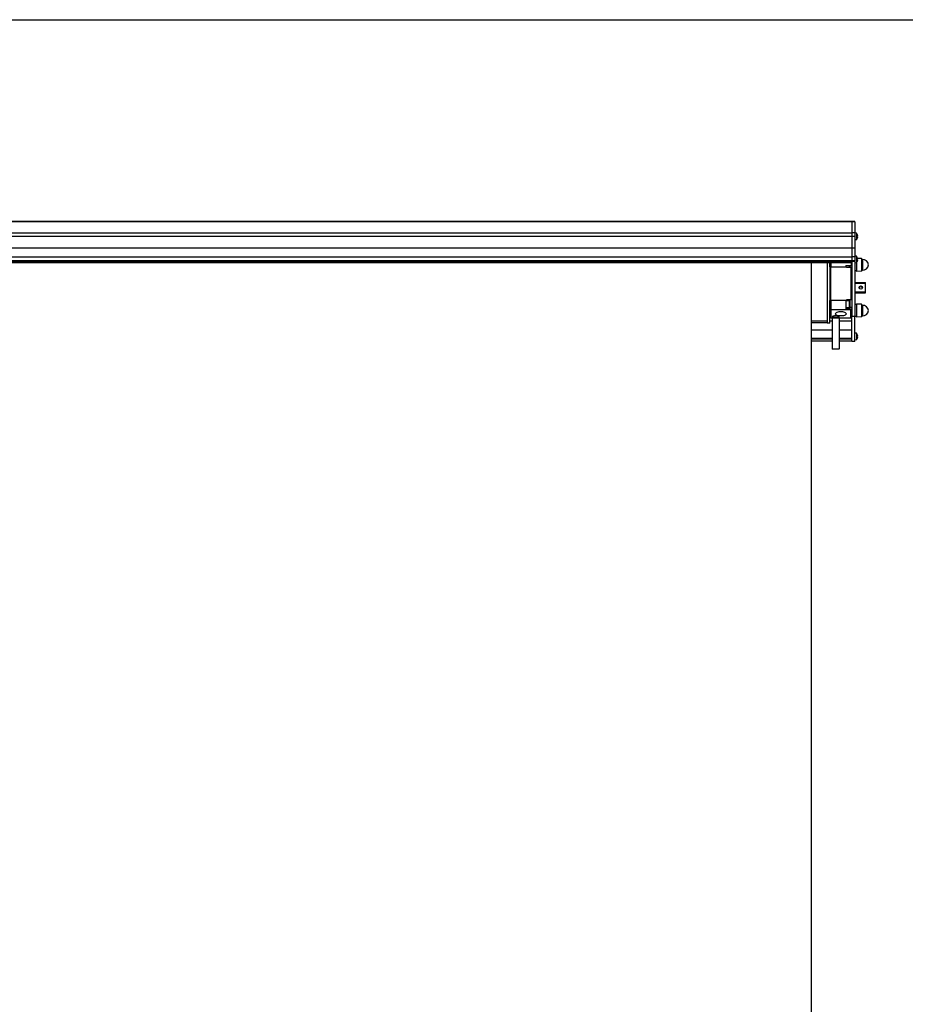
# Model space of a CAD drawing. Units: millimetres. Extents: x -3306 to 594238, y -37927 to -21230.
# Drawn here: x 5508 to 6388, y -30616 to -29637 of the extents above; entities that cross this region are included whole.
import ezdxf

# ---------------------------------------------------------------- set-up
doc = ezdxf.new("R2010")
doc.units = ezdxf.units.MM
doc.header["$LTSCALE"] = 5
doc.layers.add('SLT_tabelka', color=20, linetype='Continuous')
doc.layers.add('system', color=120, linetype='Continuous', lineweight=25)

msp = doc.modelspace()

# ---------------------------------------------------------------- linework, layer by layer
at = {"layer": 'SLT_tabelka'}
msp.add_lwpolyline([(28.32, -29637.15), (7928.32, -29637.15), (7928.32, -31594.35), (28.32, -31594.35)], close=True, dxfattribs=at)
at = {"layer": 'system'}
for p, q in [((6335.06, -29837.85), (1355.06, -29837.85)), ((6335.06, -29837.96), (1355.06, -29837.96)), ((6335.06, -29837.93), (6335.06, -29837.81)), ((6338.06, -29837.81), (6335.06, -29837.81)), ((6335.06, -29837.93), (6335.06, -29849.15)), ((6338.06, -29837.93), (6335.06, -29837.93)), ((6338.06, -29837.93), (6338.06, -29837.81)), ((6338.06, -29837.93), (6338.06, -29849.05)), ((6335.06, -29849.25), (1355.06, -29849.25)), ((6335.06, -29852.65), (1355.06, -29852.65)), ((6335.06, -29849.15), (6335.06, -29852.55)), ((6338.06, -29849.15), (6335.06, -29849.15)), ((6335.06, -29852.55), (6335.06, -29864.16)), ((6338.06, -29852.55), (6335.06, -29852.55)), ((6338.06, -29849.05), (6338.06, -29849.49)), ((6339.63, -29849.19), (6338.06, -29849.05)), ((6338.06, -29849.49), (6338.06, -29852.55)), ((6338.06, -29852.55), (6338.06, -29864.16)), ((6339.63, -29855.91), (6338.06, -29856.05)), ((6339.63, -29849.19), (6339.63, -29855.91)), ((6340.31, -29850.58), (6340.31, -29850.52)), ((6340.31, -29853.04), (6340.31, -29852.06)), ((6340.31, -29854.58), (6340.31, -29854.52)), ((6340.32, -29850.62), (6340.32, -29850.59)), ((6340.32, -29853.03), (6340.32, -29852.07)), ((6340.58, -29852.26), (6340.32, -29852.28)), ((6340.58, -29852.27), (6340.32, -29852.29)), ((6340.58, -29852.84), (6340.32, -29852.81)), ((6340.58, -29852.84), (6340.32, -29852.82)), ((6340.32, -29854.51), (6340.32, -29854.49)), ((6335.06, -29864.25), (1355.06, -29864.25)), ((6335.06, -29864.16), (6335.06, -29873)), ((6338.06, -29864.16), (6335.06, -29864.16)), ((6338.06, -29864.16), (6338.06, -29872.35)), ((6335.06, -29873.08), (1355.06, -29873.08)), ((6335.06, -29873), (6335.06, -29876.76)), ((6338.06, -29873), (6335.06, -29873)), ((6339.63, -29872.19), (6338.06, -29872.05)), ((6338.06, -29872.35), (6338.06, -29873.43)), ((6338.06, -29873.43), (6338.06, -29876.76)), ((6339.63, -29872.19), (6339.63, -29878.91)), ((6340.31, -29873.58), (6340.31, -29873.52)), ((6340.31, -29876.04), (6340.31, -29875.06)), ((6340.32, -29873.62), (6340.32, -29873.59)), ((6340.32, -29876.03), (6340.32, -29875.07)), ((6340.58, -29875.26), (6340.32, -29875.28)), ((6340.58, -29875.27), (6340.32, -29875.29)), ((6340.58, -29875.84), (6340.32, -29875.81)), ((6340.58, -29875.84), (6340.32, -29875.82)), ((6344.46, -29874.55), (6340.53, -29874.35)), ((6344.46, -29874.55), (6344.46, -29887.05)), ((6345.46, -29875.55), (6344.46, -29874.55)), ((6345.46, -29875.55), (6345.46, -29886.05)), ((6335.06, -29876.84), (1355.06, -29876.84)), ((6335.06, -29878.25), (1355.06, -29878.25)), ((6335.06, -29878.65), (1355.06, -29878.65)), ((6295.06, -31258.45), (6295.06, -29878.65)), ((6310.36, -29878.65), (6310.36, -29938.8)), ((6313.06, -29882.91), (6313.06, -29878.65)), ((6313.06, -29882.91), (6313.06, -29916.3)), ((6314.06, -29878.65), (6314.06, -29882.87)), ((6314.06, -29916.27), (6314.06, -29882.87)), ((6314.06, -29882.87), (6329.18, -29882.87)), ((6329.06, -29881.44), (6329.06, -29882.4)), ((6329.06, -29881.44), (6334.83, -29881.44)), ((6334.06, -29883.4), (6330.06, -29883.4)), ((6332.66, -29883.4), (6332.66, -29881.44)), ((6333.06, -29881.44), (6333.06, -29883.25)), ((6334.06, -29883.4), (6334.06, -29915.6)), ((6335.06, -29877.5), (6335.06, -29876.76)), ((6338.06, -29876.76), (6335.06, -29876.76)), ((6335.06, -29877.5), (6335.06, -29932.08)), ((6338.06, -29877.5), (6335.06, -29877.5)), ((6338.06, -29877.5), (6338.06, -29876.76)), ((6338.06, -29877.5), (6338.06, -29932.08)), ((6339.63, -29878.91), (6338.06, -29879.05)), ((6339.66, -29878.87), (6339.66, -29887.3)), ((6340.31, -29877.58), (6340.31, -29877.52)), ((6340.32, -29877.51), (6340.32, -29877.49)), ((6345.46, -29886.05), (6344.46, -29887.05)), ((6339.66, -29886.8), (6338.06, -29886.8)), ((6344.46, -29887.05), (6339.66, -29887.3)), ((6338.06, -29898.45), (6348.16, -29898.45)), ((6338.06, -29898.94), (6348.16, -29898.94)), ((6348.16, -29898.94), (6348.16, -29898.45)), ((6348.16, -29898.94), (6348.16, -29907.83)), ((6348.66, -29907.85), (6348.66, -29898.95)), ((6330.06, -29915.71), (6330.06, -29915.6)), ((6330.06, -29915.6), (6334.06, -29915.6)), ((6330.06, -29916.46), (6330.06, -29915.71)), ((6335.06, -29915.71), (6330.06, -29915.71)), ((6348.16, -29907.83), (6338.06, -29907.83)), ((6338.06, -29908.35), (6348.16, -29908.35)), ((6348.16, -29908.65), (6338.06, -29908.65)), ((6338.06, -29908.65), (6348.16, -29908.65)), ((6348.16, -29908.35), (6348.16, -29907.83)), ((6348.16, -29908.35), (6348.16, -29908.65)), ((6348.16, -29908.65), (6348.16, -29908.65)), ((6348.66, -29908.15), (6348.66, -29907.85)), ((6313.06, -29924.47), (6313.06, -29916.3)), ((6313.06, -29929.64), (6313.06, -29924.47)), ((6314.06, -29916.27), (6314.06, -29925.35)), ((6329.12, -29916.27), (6314.06, -29916.27)), ((6314.06, -29925.35), (6314.06, -29933.58)), ((6314.06, -29925.35), (6334.06, -29925.35)), ((6329.06, -29916.6), (6329.06, -29918.82)), ((6329.06, -29918.82), (6329.06, -29923.33)), ((6329.06, -29923.33), (6329.06, -29924.2)), ((6332.66, -29923.46), (6329.06, -29923.46)), ((6332.66, -29916.46), (6329.09, -29916.46)), ((6330.06, -29924.83), (6330.06, -29923.46)), ((6334.06, -29924.83), (6330.06, -29924.83)), ((6332.66, -29923.46), (6332.66, -29916.46)), ((6335.06, -29923.24), (6333.02, -29923.24)), ((6333.06, -29916.86), (6333.06, -29923.06)), ((6334.06, -29925.35), (6334.06, -29924.83)), ((6334.06, -29933.58), (6334.06, -29925.35)), ((6339.66, -29920.3), (6338.06, -29920.3)), ((6339.66, -29919.8), (6339.66, -29932.8)), ((6344.46, -29920.05), (6339.66, -29919.8)), ((6344.46, -29920.05), (6344.46, -29932.55)), ((6345.46, -29921.05), (6344.46, -29920.05)), ((6345.46, -29921.05), (6345.46, -29931.55)), ((6313.06, -29938.8), (6313.06, -29929.64)), ((6314.06, -29933.58), (6334.06, -29933.58)), ((6315.56, -29933.58), (6315.56, -29964.42)), ((6322.56, -29933.58), (6322.56, -29964.42)), ((6335.06, -29957.08), (6335.06, -29932.08)), ((6338.06, -29932.08), (6335.06, -29932.08)), ((6338.06, -29957.08), (6338.06, -29932.08)), ((6339.66, -29932.3), (6338.06, -29932.3)), ((6344.46, -29932.55), (6339.66, -29932.8)), ((6345.46, -29931.55), (6344.46, -29932.55)), ((6310.36, -29936.77), (6295.06, -29936.77)), ((6310.36, -29936.85), (6295.06, -29936.85)), ((6310.36, -29938.49), (6295.06, -29938.49)), ((6310.36, -29938.55), (6295.06, -29938.55)), ((6313.06, -29938.8), (6310.36, -29938.8)), ((6315.56, -29936.75), (6313.06, -29936.75)), ((6335.06, -29936.75), (6322.56, -29936.75)), ((6315.56, -29945.61), (6295.06, -29945.61)), ((6315.56, -29953.95), (6295.06, -29953.95)), ((6315.56, -29954.33), (6295.06, -29954.33)), ((6315.56, -29954.52), (6295.06, -29954.52)), ((6335.06, -29945.61), (6322.56, -29945.61)), ((6335.06, -29953.95), (6322.56, -29953.95)), ((6335.06, -29954.33), (6322.56, -29954.33)), ((6335.06, -29954.52), (6322.56, -29954.52)), ((6339.63, -29948.72), (6338.06, -29948.58)), ((6339.63, -29948.72), (6339.63, -29955.44)), ((6340.31, -29950.11), (6340.31, -29950.05)), ((6340.31, -29952.57), (6340.31, -29951.59)), ((6340.31, -29954.11), (6340.31, -29954.05)), ((6340.32, -29950.15), (6340.32, -29950.12)), ((6340.32, -29952.56), (6340.32, -29951.6)), ((6340.58, -29951.79), (6340.32, -29951.81)), ((6340.58, -29951.79), (6340.32, -29951.82)), ((6340.58, -29952.37), (6340.32, -29952.34)), ((6340.58, -29952.37), (6340.32, -29952.35)), ((6340.32, -29954.04), (6340.32, -29954.01)), ((6315.56, -29956.71), (6295.06, -29956.71)), ((6335.06, -29956.71), (6322.56, -29956.71)), ((6338.06, -29957.08), (6335.06, -29957.08)), ((6339.63, -29955.44), (6338.06, -29955.58))]:
    msp.add_line(p, q, dxfattribs=at)
for centre, radius, start, end in [((6334.66, -29852.55), 6, 19.74695, 34.08716), ((6334.66, -29852.55), 6, 325.91284, 340.25305), ((6340.11, -29850.59), 0.206, 0, 19.74695), ((6340.11, -29854.51), 0.206, 340.25305, 0), ((6334.66, -29875.55), 6, 19.74695, 34.08716), ((6340.11, -29873.59), 0.206, 0, 19.74695), ((6345.84, -29881.39), 5.85, 5.75393, 93.74871), ((6332.66, -29883.25), 0.4, 337.00287, 0), ((6334.66, -29875.55), 6, 325.91284, 340.25305), ((6340.11, -29877.51), 0.206, 340.25305, 0), ((6345.84, -29880.22), 5.85, 266.25129, 354.24607), ((6348.16, -29898.95), 0.5, 0, 90), ((6348.16, -29908.15), 0.5, 270, 0), ((6332.66, -29916.86), 0.4, 0, 90), ((6332.66, -29923.06), 0.4, 270, 0), ((6345.84, -29926.89), 5.85, 5.75393, 93.74871), ((6314.06, -29932.58), 1, 180, 270), ((6334.06, -29932.58), 1, 270, 0), ((6345.84, -29925.72), 5.85, 266.25129, 354.24607), ((6334.66, -29952.08), 6, 19.74695, 34.08716), ((6334.66, -29952.08), 6, 325.91284, 340.25305), ((6340.11, -29950.12), 0.206, 0, 19.74695), ((6340.11, -29954.04), 0.206, 340.25305, 0)]:
    msp.add_arc(centre, radius, start, end, dxfattribs=at)
for centre, major_axis, ratio, start_param, end_param in [((6334.7, -29852.46), (5.55, -2.24), 0.972618, 0.542138, 0.720332), ((6334.7, -29852.98), (5.96, 0.53), 0.215451, 0.147986, 0.32618), ((6334.7, -29852.13), (5.96, -0.53), 0.215451, 5.957005, 6.135199), ((6334.7, -29852.65), (-5.55, -2.24), 0.972618, 2.421261, 2.599455), ((6336.07, -29854.45), (4.24, 3.16), 0.548295, 6.049457, 6.131125), ((6336.07, -29851), (-3.91, 3.57), 0.670353, 3.844763, 3.926431), ((6336.07, -29854.1), (3.91, 3.57), 0.670353, 5.498347, 5.580015), ((6336.07, -29850.66), (4.24, -3.16), 0.548295, 0.152061, 0.233728), ((6340.86, -29851.68), (-0.401, -0.2), 0.29529, 0.654659, 0.723299), ((6340.86, -29853.42), (0.401, -0.2), 0.29529, 2.418293, 2.486933), ((6334.7, -29875.46), (5.55, -2.24), 0.972618, 0.542138, 0.720332), ((6334.7, -29875.98), (5.96, 0.53), 0.215451, 0.147986, 0.32618), ((6334.7, -29875.13), (5.96, -0.53), 0.215451, 5.957005, 6.135199), ((6334.7, -29875.65), (-5.55, -2.24), 0.972618, 2.421261, 2.599455), ((6336.07, -29877.45), (4.24, 3.16), 0.548295, 6.049457, 6.131125), ((6336.07, -29874), (-3.91, 3.57), 0.670353, 3.844763, 3.926431), ((6336.07, -29877.1), (3.91, 3.57), 0.670353, 5.498347, 5.580015), ((6336.07, -29873.66), (4.24, -3.16), 0.548295, 0.152061, 0.233728), ((6340.86, -29874.68), (-0.401, -0.2), 0.29529, 0.654659, 0.723299), ((6340.86, -29876.42), (0.401, -0.2), 0.29529, 2.418293, 2.486933), ((6314.06, -29882.91), (-1, 0), 0.03073, 4.712389, 6.283185), ((6330.06, -29882.4), (0, -1.01), 0.991805, 5.206938, 6.283185), ((6334.06, -29883.57), (-1, 0), 0.163163, 3.141593, 4.712389), ((6343.91, -29903.55), (0, 1.65), 0.967791, 4.763937, 7.802434), ((6343.91, -29903.55), (1.6, 0), 0.965573, 0.053326, 3.088267), ((6343.91, -29903.72), (1.6, 0), 0.999427, 0.104988, 3.036605), ((6348.16, -29898.95), (0.5, 0), 0.033854, 0, 1.570796), ((6330.06, -29916.71), (-1, 0), 0.999528, 4.712389, 6.028806), ((6330.06, -29916.6), (-1, 0), 0.999528, 4.712389, 5.946985), ((6334.06, -29915.63), (1, 0), 0.03073, 0, 1.570796), ((6348.16, -29907.85), (0.5, 0), 0.033854, 0, 1.570796), ((6348.16, -29907.85), (0.5, 0), 0.999427, 4.712389, 6.283185), ((6348.16, -29908.15), (0.5, 0), 0.999427, 4.712389, 6.283185), ((6314.06, -29916.3), (-1, 0), 0.03073, 4.712389, 6.283185), ((6314.06, -29924.47), (-1, 0), 0.876712, 0, 1.570796), ((6334.06, -29924.47), (1, 0), 0.876712, 4.712389, 6.283185), ((6334.7, -29951.99), (5.55, -2.24), 0.972618, 0.542138, 0.720332), ((6334.7, -29952.51), (5.96, 0.53), 0.215451, 0.147986, 0.32618), ((6334.7, -29951.65), (5.96, -0.53), 0.215451, 5.957005, 6.135199), ((6334.7, -29952.17), (-5.55, -2.24), 0.972618, 2.421261, 2.599455), ((6336.07, -29953.98), (4.24, 3.16), 0.548295, 6.049457, 6.131125), ((6336.07, -29950.53), (-3.91, 3.57), 0.670353, 3.844763, 3.926431), ((6336.07, -29953.63), (3.91, 3.57), 0.670353, 5.498347, 5.580015), ((6336.07, -29950.18), (4.24, -3.16), 0.548295, 0.152061, 0.233728), ((6340.86, -29951.21), (-0.401, -0.2), 0.29529, 0.654659, 0.723299), ((6340.86, -29952.95), (0.401, -0.2), 0.29529, 2.418293, 2.486933)]:
    msp.add_ellipse(centre, major_axis=major_axis, ratio=ratio, start_param=start_param, end_param=end_param, dxfattribs=at)
for centre, major_axis, ratio in [((6343.91, -29903.38), (1.6, 0), 0.999427), ((6343.91, -29908.5), (1.6, 0), 0.033854), ((6319.06, -29964.42), (3.5, 0), 0.03073)]:
    msp.add_ellipse(centre, major_axis=major_axis, ratio=ratio, dxfattribs=at)
for points in [[(6340.31, -29852.06), (6340.31, -29852.06), (6340.32, -29852.07), (6340.32, -29852.07)], [(6340.32, -29853.03), (6340.32, -29853.03), (6340.31, -29853.04), (6340.31, -29853.04)], [(6340.31, -29875.06), (6340.31, -29875.06), (6340.32, -29875.07), (6340.32, -29875.07)], [(6340.32, -29876.03), (6340.32, -29876.03), (6340.31, -29876.04), (6340.31, -29876.04)], [(6329.12, -29916.27), (6329.08, -29916.38), (6329.06, -29916.49), (6329.06, -29916.6)], [(6340.31, -29951.59), (6340.31, -29951.59), (6340.32, -29951.6), (6340.32, -29951.6)], [(6340.32, -29952.56), (6340.32, -29952.56), (6340.31, -29952.57), (6340.31, -29952.57)]]:
    msp.add_open_spline(points, degree=3, dxfattribs=at)
for points, knots in [([(6340.58, -29851.6), (6340.58, -29851.63), (6340.59, -29851.66), (6340.6, -29851.73), (6340.6, -29851.76), (6340.6, -29851.82), (6340.61, -29851.84), (6340.61, -29851.88), (6340.61, -29851.9), (6340.6, -29851.9), (6340.6, -29851.91), (6340.6, -29851.91)], [0, 0, 0, 0, 0.00982023, 0.00982023, 0.01964046, 0.01964046, 0.02927569, 0.02927569, 0.03891093, 0.03891093, 0.04255048, 0.04255048, 0.04255048, 0.04255048]), ([(6340.6, -29852.03), (6340.6, -29852.05), (6340.61, -29852.08), (6340.61, -29852.14), (6340.61, -29852.17), (6340.6, -29852.21), (6340.6, -29852.23), (6340.59, -29852.26), (6340.59, -29852.27), (6340.58, -29852.27), (6340.58, -29852.26), (6340.58, -29852.26)], [0.02149135, 0.02149135, 0.02149135, 0.02149135, 0.02932414, 0.02932414, 0.03895928, 0.03895928, 0.04866173, 0.04866173, 0.05836417, 0.05836417, 0.06397861, 0.06397861, 0.06397861, 0.06397861]), ([(6340.58, -29852.84), (6340.58, -29852.84), (6340.59, -29852.84), (6340.6, -29852.85), (6340.6, -29852.86), (6340.6, -29852.9), (6340.61, -29852.92), (6340.61, -29852.98), (6340.61, -29853.01), (6340.6, -29853.05), (6340.6, -29853.06), (6340.6, -29853.08)], [0, 0, 0, 0, 0.00982023, 0.00982023, 0.01964046, 0.01964046, 0.02927569, 0.02927569, 0.03891093, 0.03891093, 0.04255, 0.04255, 0.04255, 0.04255]), ([(6340.6, -29853.2), (6340.6, -29853.2), (6340.61, -29853.2), (6340.61, -29853.23), (6340.61, -29853.25), (6340.6, -29853.29), (6340.6, -29853.32), (6340.59, -29853.39), (6340.59, -29853.42), (6340.58, -29853.47), (6340.58, -29853.49), (6340.58, -29853.51)], [0.02149135, 0.02149135, 0.02149135, 0.02149135, 0.02932414, 0.02932414, 0.03895928, 0.03895928, 0.0486983, 0.0486983, 0.05843731, 0.05843731, 0.06398133, 0.06398133, 0.06398133, 0.06398133]), ([(6340.58, -29874.6), (6340.58, -29874.63), (6340.59, -29874.66), (6340.6, -29874.73), (6340.6, -29874.76), (6340.6, -29874.82), (6340.61, -29874.84), (6340.61, -29874.88), (6340.61, -29874.9), (6340.6, -29874.9), (6340.6, -29874.91), (6340.6, -29874.91)], [0, 0, 0, 0, 0.00982023, 0.00982023, 0.01964046, 0.01964046, 0.02927569, 0.02927569, 0.03891093, 0.03891093, 0.04255048, 0.04255048, 0.04255048, 0.04255048]), ([(6340.6, -29875.03), (6340.6, -29875.05), (6340.61, -29875.08), (6340.61, -29875.14), (6340.61, -29875.17), (6340.6, -29875.21), (6340.6, -29875.23), (6340.59, -29875.26), (6340.59, -29875.27), (6340.58, -29875.27), (6340.58, -29875.26), (6340.58, -29875.26)], [0.02149135, 0.02149135, 0.02149135, 0.02149135, 0.02932414, 0.02932414, 0.03895928, 0.03895928, 0.04866173, 0.04866173, 0.05836417, 0.05836417, 0.06397861, 0.06397861, 0.06397861, 0.06397861]), ([(6340.58, -29875.84), (6340.58, -29875.84), (6340.59, -29875.84), (6340.6, -29875.85), (6340.6, -29875.86), (6340.6, -29875.9), (6340.61, -29875.92), (6340.61, -29875.98), (6340.61, -29876.01), (6340.6, -29876.05), (6340.6, -29876.06), (6340.6, -29876.08)], [0, 0, 0, 0, 0.00982023, 0.00982023, 0.01964046, 0.01964046, 0.02927569, 0.02927569, 0.03891093, 0.03891093, 0.04255, 0.04255, 0.04255, 0.04255]), ([(6340.6, -29876.2), (6340.6, -29876.2), (6340.61, -29876.2), (6340.61, -29876.23), (6340.61, -29876.25), (6340.6, -29876.29), (6340.6, -29876.32), (6340.59, -29876.39), (6340.59, -29876.42), (6340.58, -29876.47), (6340.58, -29876.49), (6340.58, -29876.51)], [0.02149135, 0.02149135, 0.02149135, 0.02149135, 0.02932414, 0.02932414, 0.03895928, 0.03895928, 0.0486983, 0.0486983, 0.05843731, 0.05843731, 0.06398133, 0.06398133, 0.06398133, 0.06398133]), ([(6329.06, -29882.4), (6329.06, -29882.52), (6329.08, -29882.66), (6329.15, -29882.81), (6329.16, -29882.84), (6329.18, -29882.87)], [0.45288465, 0.45288465, 0.45288465, 0.45288465, 0.49084635, 0.49084635, 0.50041056, 0.50041056, 0.50041056, 0.50041056]), ([(6334.4, -29878.65), (6334.39, -29878.85), (6334.38, -29879.04), (6334.38, -29879.24), (6334.38, -29879.52), (6334.4, -29879.8), (6334.46, -29880.37), (6334.5, -29880.66), (6334.64, -29881.11), (6334.7, -29881.27), (6334.81, -29881.42), (6334.82, -29881.43), (6334.83, -29881.44)], [-0.0586881, -0.0586881, -0.0586881, -0.0586881, 0, 0, 0, 0.0809226, 0.0809226, 0.1618401, 0.1618401, 0.2103986, 0.2103986, 0.2140857, 0.2140857, 0.2140857, 0.2140857]), ([(6334.83, -29881.44), (6334.88, -29881.44), (6334.92, -29881.43), (6334.98, -29881.41), (6335.01, -29881.4), (6335.03, -29881.37), (6335.04, -29881.37), (6335.05, -29881.35), (6335.05, -29881.35), (6335.06, -29881.34), (6335.06, -29881.34), (6335.06, -29881.34), (6335.06, -29881.33), (6335.06, -29881.33), (6335.06, -29881.33), (6335.06, -29881.33), (6335.06, -29881.33), (6335.06, -29881.33), (6335.06, -29881.33), (6335.06, -29881.33), (6335.06, -29881.33), (6335.06, -29881.33), (6335.06, -29881.33), (6335.06, -29881.33), (6335.06, -29881.33), (6335.06, -29881.33), (6335.06, -29881.33), (6335.06, -29881.33)], [0, 0, 0, 0, 0.01325259, 0.01325259, 0.02566299, 0.02566299, 0.03158912, 0.03158912, 0.03436717, 0.03436717, 0.03570623, 0.03570623, 0.0363651, 0.0363651, 0.03669245, 0.03669245, 0.03685573, 0.03685573, 0.03693705, 0.03693705, 0.03697705, 0.03697705, 0.03699589, 0.03699589, 0.0370038, 0.0370038, 0.03700698, 0.03700698, 0.03700698, 0.03700698]), ([(6329.06, -29924.2), (6329.06, -29924.29), (6329.08, -29924.37), (6329.19, -29924.53), (6329.27, -29924.6), (6329.44, -29924.71), (6329.56, -29924.75), (6329.8, -29924.81), (6329.93, -29924.83), (6330.06, -29924.83)], [-0.152623, -0.152623, -0.152623, -0.152623, -0.1140089, -0.1140089, -0.0753949, -0.0753949, -0.0376974, -0.0376974, 0, 0, 0, 0]), ([(6335.06, -29924.16), (6335.06, -29924.24), (6335.03, -29924.34), (6334.93, -29924.5), (6334.85, -29924.58), (6334.67, -29924.69), (6334.55, -29924.75), (6334.32, -29924.81), (6334.18, -29924.83), (6334.06, -29924.83)], [0.4562451, 0.4562451, 0.4562451, 0.4562451, 0.4956761, 0.4956761, 0.5340017, 0.5340017, 0.5712787, 0.5712787, 0.6077965, 0.6077965, 0.6077965, 0.6077965]), ([(6319.06, -29931.57), (6319.5, -29931.57), (6319.97, -29931.59), (6320.83, -29931.68), (6321.22, -29931.74), (6321.84, -29931.89), (6322.11, -29931.98), (6322.47, -29932.16), (6322.56, -29932.26), (6322.56, -29932.43), (6322.47, -29932.52), (6322.11, -29932.67), (6321.84, -29932.73), (6321.22, -29932.83), (6320.83, -29932.87), (6319.97, -29932.92), (6319.5, -29932.93), (6318.62, -29932.93), (6318.15, -29932.92), (6317.29, -29932.87), (6316.9, -29932.83), (6316.28, -29932.73), (6316, -29932.67), (6315.65, -29932.52), (6315.56, -29932.43), (6315.56, -29932.26), (6315.65, -29932.16), (6316.01, -29931.98), (6316.28, -29931.89), (6316.9, -29931.74), (6317.29, -29931.68), (6318.15, -29931.59), (6318.62, -29931.57), (6319.06, -29931.57)], [0, 0, 0, 0, 0.131825, 0.131825, 0.263651, 0.263651, 0.397819, 0.397819, 0.531987, 0.531987, 0.665252, 0.665252, 0.798517, 0.798517, 0.930248, 0.930248, 1.06198, 1.06198, 1.193711, 1.193711, 1.325443, 1.325443, 1.458707, 1.458707, 1.591972, 1.591972, 1.72614, 1.72614, 1.860309, 1.860309, 1.992134, 1.992134, 2.123959, 2.123959, 2.123959, 2.123959]), ([(6324.06, -29927.36), (6324.75, -29927.36), (6325.48, -29927.42), (6326.82, -29927.67), (6327.42, -29927.85), (6328.41, -29928.26), (6328.84, -29928.52), (6329.42, -29929.07), (6329.56, -29929.35), (6329.56, -29929.84), (6329.42, -29930.09), (6328.86, -29930.53), (6328.43, -29930.72), (6327.44, -29931.01), (6326.83, -29931.12), (6325.48, -29931.27), (6324.75, -29931.31), (6323.37, -29931.31), (6322.64, -29931.27), (6321.29, -29931.12), (6320.68, -29931.01), (6319.69, -29930.72), (6319.26, -29930.53), (6318.7, -29930.09), (6318.56, -29929.84), (6318.56, -29929.35), (6318.7, -29929.07), (6319.28, -29928.52), (6319.71, -29928.26), (6320.7, -29927.85), (6321.3, -29927.67), (6322.64, -29927.42), (6323.37, -29927.36), (6324.06, -29927.36)], [0, 0, 0, 0, 0.207071, 0.207071, 0.414141, 0.414141, 0.635349, 0.635349, 0.856558, 0.856558, 1.072904, 1.072904, 1.289249, 1.289249, 1.495761, 1.495761, 1.702273, 1.702273, 1.908785, 1.908785, 2.115297, 2.115297, 2.331643, 2.331643, 2.547989, 2.547989, 2.769197, 2.769197, 2.990405, 2.990405, 3.197476, 3.197476, 3.404546, 3.404546, 3.404546, 3.404546]), ([(6340.58, -29951.12), (6340.58, -29951.16), (6340.59, -29951.19), (6340.6, -29951.26), (6340.6, -29951.29), (6340.6, -29951.35), (6340.61, -29951.37), (6340.61, -29951.41), (6340.61, -29951.42), (6340.6, -29951.43), (6340.6, -29951.44), (6340.6, -29951.44)], [0, 0, 0, 0, 0.00982023, 0.00982023, 0.01964046, 0.01964046, 0.02927569, 0.02927569, 0.03891093, 0.03891093, 0.04255, 0.04255, 0.04255, 0.04255]), ([(6340.6, -29951.55), (6340.6, -29951.58), (6340.61, -29951.61), (6340.61, -29951.67), (6340.61, -29951.69), (6340.6, -29951.74), (6340.6, -29951.76), (6340.59, -29951.79), (6340.59, -29951.79), (6340.58, -29951.79), (6340.58, -29951.79), (6340.58, -29951.79)], [0.02149135, 0.02149135, 0.02149135, 0.02149135, 0.02932414, 0.02932414, 0.03895928, 0.03895928, 0.0486983, 0.0486983, 0.05843731, 0.05843731, 0.06398133, 0.06398133, 0.06398133, 0.06398133]), ([(6340.58, -29952.37), (6340.58, -29952.36), (6340.59, -29952.36), (6340.6, -29952.38), (6340.6, -29952.39), (6340.6, -29952.43), (6340.61, -29952.45), (6340.61, -29952.51), (6340.61, -29952.54), (6340.6, -29952.58), (6340.6, -29952.59), (6340.6, -29952.61)], [0, 0, 0, 0, 0.00982023, 0.00982023, 0.01964046, 0.01964046, 0.02927569, 0.02927569, 0.03891093, 0.03891093, 0.04255048, 0.04255048, 0.04255048, 0.04255048]), ([(6340.6, -29952.72), (6340.6, -29952.73), (6340.61, -29952.73), (6340.61, -29952.76), (6340.61, -29952.78), (6340.6, -29952.82), (6340.6, -29952.85), (6340.59, -29952.91), (6340.59, -29952.95), (6340.58, -29953), (6340.58, -29953.02), (6340.58, -29953.04)], [0.02149135, 0.02149135, 0.02149135, 0.02149135, 0.02932414, 0.02932414, 0.03895928, 0.03895928, 0.04866173, 0.04866173, 0.05836417, 0.05836417, 0.06397861, 0.06397861, 0.06397861, 0.06397861])]:
    msp.add_open_spline(points, degree=3, knots=knots, dxfattribs=at)

doc.saveas('drawing.dxf')
